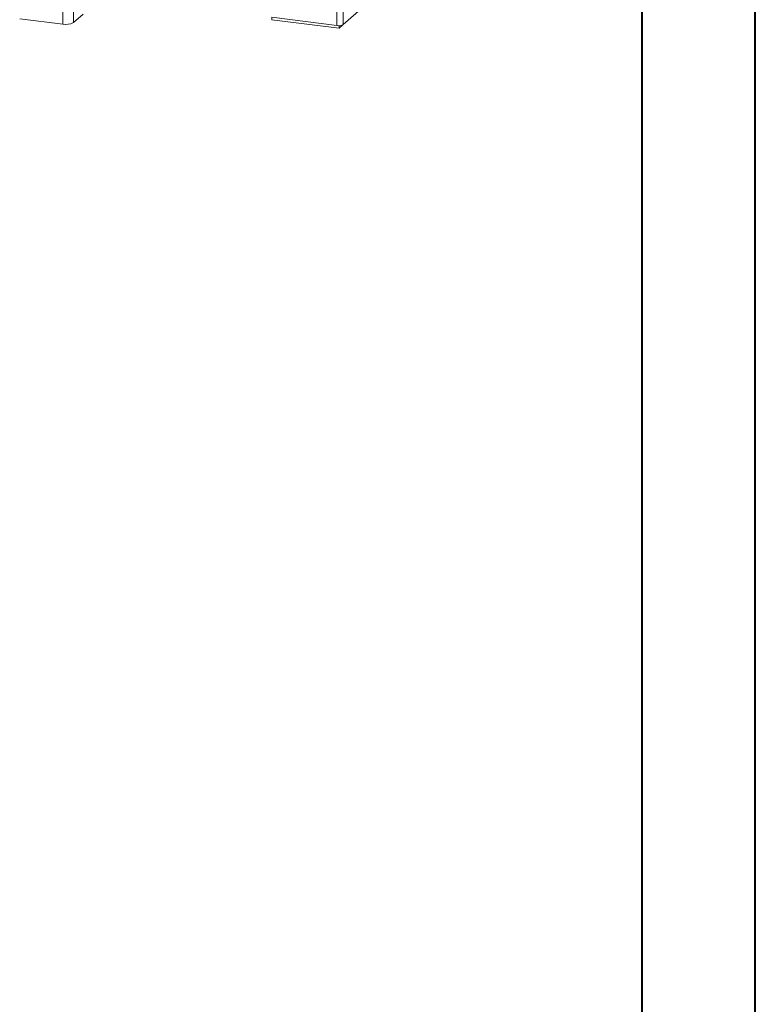
# Model space of a CAD drawing. Units: inches. Extents: x 0 to 23.4, y 0 to 16.5.
# Drawn here: x 20.8 to 23.4, y 6.3 to 9.7 of the extents above; entities that cross this region are included whole.
import ezdxf

# ---------------------------------------------------------------- set-up
doc = ezdxf.new("R2010")
doc.units = ezdxf.units.IN
doc.header["$MEASUREMENT"] = 0

msp = doc.modelspace()

# ---------------------------------------------------------------- linework, layer by layer
at = {"color": 7, "linetype": 'Continuous', "lineweight": 40}
for p, q in [((23.38893, 0.00846), (23.38893, 16.54389)), ((22.99523, 16.15019), (22.99523, 0.40216))]:
    msp.add_line(p, q, dxfattribs=at)
at = {"color": 8, "linetype": 'Continuous', "lineweight": 15}
for p, q in [((21.95756, 10.52543), (21.95756, 9.69206)), ((21.93495, 10.47161), (21.93495, 9.68866)), ((21.02022, 9.8802), (21.02022, 9.69878))]:
    msp.add_line(p, q, dxfattribs=at)
at = {"color": 7, "linetype": 'Continuous', "lineweight": 15}
for p, q in [((21.95756, 9.69206), (22.79368, 10.42946)), ((20.98284, 9.69315), (20.98284, 9.87606)), ((20.98284, 9.69315), (20.83317, 9.71201)), ((21.05345, 9.72809), (21.02022, 9.69878)), ((21.70809, 9.71724), (21.93495, 9.68866)), ((21.70867, 9.71717), (21.70867, 9.70841)), ((21.94266, 9.67893), (21.70867, 9.70841)), ((21.95756, 9.69206), (21.94266, 9.67893)), ((21.94266, 9.68831), (21.94266, 9.67893))]:
    msp.add_line(p, q, dxfattribs=at)
for centre, radius in [((20.99351, 9.74924), 0.0571), ((21.94141, 9.72259), 0.03453)]:
    msp.add_arc(centre, radius, 259.22613, 297.8883, dxfattribs=at)

doc.saveas('drawing.dxf')
